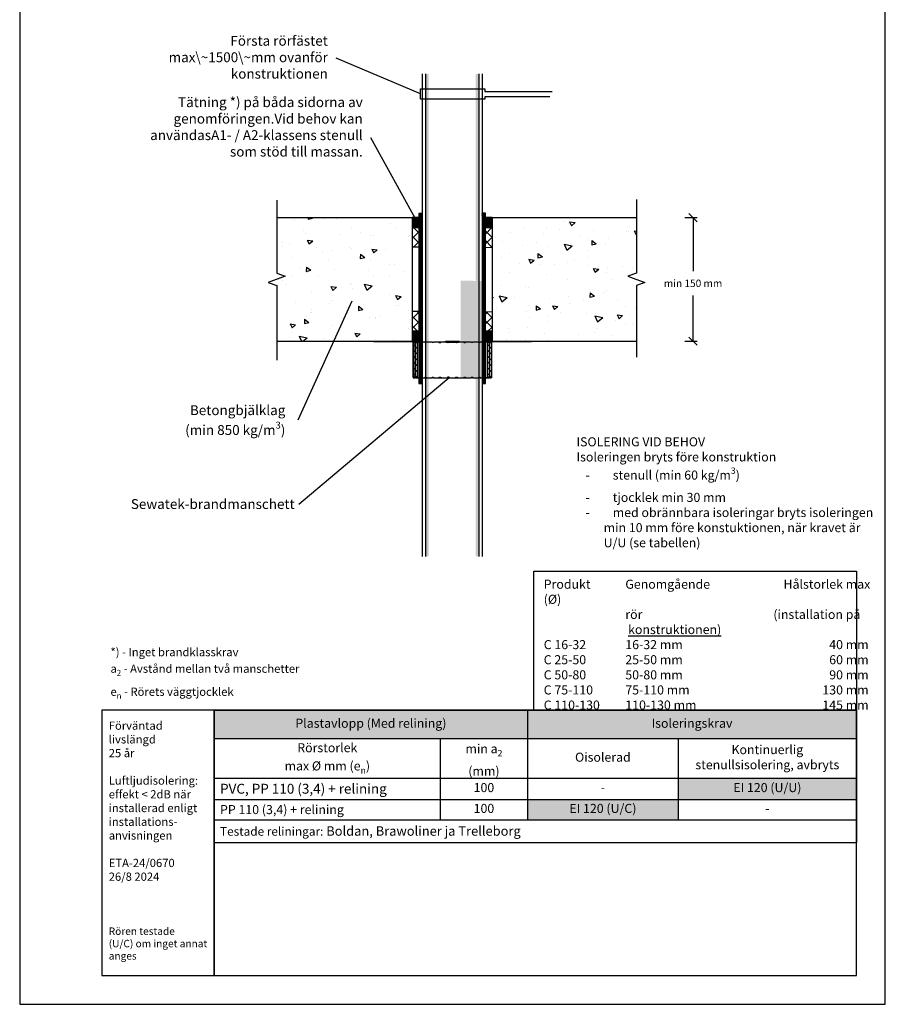
# Model space of a CAD drawing. Units: millimetres. Extents: x -8182 to 2731, y -12029 to -5711.
# Drawn here: x -3902 to -2852, y -9630 to -8434 of the extents above; entities that cross this region are included whole.
import ezdxf
from ezdxf import colors
from ezdxf.entities.mleader import LeaderData, LeaderLine
from ezdxf.math import Vec2, Vec3

# ---------------------------------------------------------------- set-up
doc = ezdxf.new("R2010")
doc.units = ezdxf.units.MM
doc.header["$LTSCALE"] = 5
doc.layers.get('Defpoints').update_dxf_attribs({"color": 253})
doc.layers.add('Sewatek', color=7, linetype='Continuous')
doc.styles.add('_Mittaviivat', font='verdana.ttf', dxfattribs={"height": 9})
doc.styles.add('_Taulukon data', font='verdana.ttf', dxfattribs={"height": 11})
doc.styles.add('_Taulukon header', font='verdana.ttf', dxfattribs={"height": 11})
doc.styles.add('_Taulukon title', font='verdana.ttf', dxfattribs={"height": 11})
doc.styles.add('_Teksti 10', font='verdana.ttf', dxfattribs={"height": 10})
doc.styles.add('_Teksti 14', font='verdana.ttf', dxfattribs={"height": 14})
doc.styles.add('_Teksti leaderit', font='verdana.ttf', dxfattribs={"height": 11})
doc.styles.add('Annotative', font='txt')
doc.styles.add('Teksti', font='simplex.shx', dxfattribs={"width": 0.8})
doc.dimstyles.new('Mitta 2', dxfattribs={"dimtxt": 10, "dimasz": 10, "dimexe": 5, "dimexo": 0, "dimgap": 4, "dimtad": 0, "dimtih": 1, "dimtoh": 1, "dimdec": 4, "dimzin": 0, "dimdsep": 46, "dimtxsty": 'Teksti', "dimblk": 'OBLIQUE', "dimcen": 0, "dimclrd": 256, "dimclre": 256, "dimclrt": 256, "dimadec": 0, "dimazin": 0, "dimtfac": 1, "dimtdec": 4, "dimtofl": 0, "dimtmove": 0, "dimatfit": 3, "dimldrblk": 'OBLIQUE', "dimfxl": 10, "dimfxlon": 1, "dimtolj": 1, "dimtzin": 0, "dimlwd": -1, "dimlwe": -1, "dimarcsym": 0})

# ---------------------------------------------------------------- blocks, each defined once
blk = doc.blocks.new('*T331')
at = {"layer": 'Sewatek', "color": 0, "lineweight": -2}
for p, q in [((0, 0), (779, 0)), ((0, 0), (0, -160.5)), ((380.1, 0), (380.1, -133)), ((779, 0), (779, -160.5)), ((0, -34.6), (779, -34.6)), ((274.2, -34.6), (274.2, -133)), ((562.8, -34.6), (562.8, -133)), ((0, -82.4), (779, -82.4)), ((0, -108.3), (779, -108.3)), ((0, -133), (779, -133)), ((0, -160.5), (779, -160.5))]:
    blk.add_line(p, q, dxfattribs=at)
at = {"layer": 'Sewatek', "color": 254, "true_color": 0xdddddd}
for points in [[(0, 0), (380.1, 0), (0, -34.6), (380.1, -34.6)], [(380.1, 0), (779, 0), (380.1, -34.6), (779, -34.6)]]:
    blk.add_solid(points, dxfattribs=at)
at = {"layer": 'Sewatek', "color": 254, "true_color": 0xddb3d4}
for points in [[(562.8, -82.4), (779, -82.4), (562.8, -108.3), (779, -108.3)], [(380.1, -108.3), (562.8, -108.3), (380.1, -133), (562.8, -133)]]:
    blk.add_solid(points, dxfattribs=at)
at = {"layer": 'Sewatek'}
for s, insert, char_height, width, attachment_point, style in [('Plastavlopp (Med relining)', (190, -17.3), 11, 366.081, 5, '_Taulukon title'), ('{\\H1.0909x;PVC, PP 110 (3,4) + relining}', (7, -95.4), 11, 260.181, 4, '_Taulukon data'), ('100', (327.1, -95.4), 11, 91.9, 5, '_Taulukon data'), ('-', (471.4, -95.4), 11, 168.732, 5, '_Taulukon data'), ('EI 120 (U/U)', (670.9, -95.4), 11, 202.171, 5, '_Taulukon data'), ('\\A1;PP 110 (3,4) + relining', (7, -120.7), 11, 260.181, 4, '_Taulukon data'), ('100', (327.1, -120.7), 11, 91.9, 5, '_Taulukon data'), ('EI 120 (U/C)', (471.4, -120.7), 11, 168.732, 5, '_Taulukon data'), ('-', (670.9, -120.7), 11, 202.171, 5, '_Taulukon data'), ('{\\fVerdana|b1|i1|c0|p34;Testade reliningar:\\fVerdana|b0|i1|c0|p34;\\H1.091x; Boldan, Brawoliner ja Trelleborg}', (7, -146.7), 10.5, 764.984, 4, '_Taulukon data')]:
    blk.add_mtext(s, dxfattribs=dict(at, insert=insert, char_height=char_height, width=width, attachment_point=attachment_point, style=style))
at = {"layer": 'Sewatek', "color": 0, "char_height": 11, "attachment_point": 5}
for s, insert, width, style in [('Isoleringskrav', (579.5, -17.3), 384.904, '_Taulukon title'), ('\\A1;Rörstorlek \\Pmax %%C mm (e{\\H0.7x;\\S^ n;})', (137.1, -58.5), 260.181, '_Taulukon header'), ('\\A1;min a{\\H0.7x;\\S^ 2;} \\P(mm)', (327.1, -58.5), 91.9, '_Taulukon header'), ('Kontinuerlig stenullsisolering, avbryts', (670.9, -58.5), 202.171, '_Taulukon header'), ('Oisolerad', (471.4, -58.5), 168.732, '_Taulukon header')]:
    blk.add_mtext(s, dxfattribs=dict(at, insert=insert, width=width, style=style))
blk = doc.blocks.new('_Oblique')
at = {"color": 0, "linetype": 'ByBlock', "lineweight": -2}
blk.add_line((-0.5, -0.5), (0.5, 0.5), dxfattribs=at)
blk = doc.blocks.new('*D334')
at = {"layer": 'Defpoints', "color": 0}
for p in [(-3153.6, -8674.8), (-3153.6, -8824.8), (-3085.3, -8824.8)]:
    blk.add_point(p, dxfattribs=at)
at = {"layer": 'Sewatek'}
for p, q in [((-3095.3, -8674.8), (-3080.3, -8674.8)), ((-3085.3, -8674.8), (-3085.3, -8739.8)), ((-3085.3, -8824.8), (-3085.3, -8769.2)), ((-3095.3, -8824.8), (-3080.3, -8824.8))]:
    blk.add_line(p, q, dxfattribs=at)
at = {"layer": 'Sewatek', "xscale": 10, "yscale": 10, "zscale": 10}
for p, rotation in [((-3085.3, -8674.8), 90), ((-3085.3, -8824.8), 270)]:
    blk.add_blockref('_Oblique', p, dxfattribs=dict(at, rotation=rotation))
at = {"layer": 'Sewatek', "insert": (-3085.3, -8754.5), "char_height": 9, "attachment_point": 5, "style": '_Mittaviivat'}
blk.add_mtext('\\A1;min 150 mm', dxfattribs=at)
blk = doc.blocks.new('_None')

msp = doc.modelspace()

# ---------------------------------------------------------------- hatches: boundary and pattern name
at = {"layer": 'Sewatek'}
h = msp.add_hatch(color=5, dxfattribs=at)
h.dxf.hatch_style = 1
h.paths.add_polyline_path([(-3409.92544, -9086.00863), (-3409.92544, -8500.39203), (-3405.92544, -8500.39203), (-3405.92544, -9086.00863)])
h = msp.add_hatch(color=5, dxfattribs=at)
h.dxf.hatch_style = 1
h.paths.add_polyline_path([(-3348.98277, -9086.0309), (-3348.98277, -8500.39203), (-3344.98277, -8500.39203), (-3344.98277, -9086.0309)])
at = {"layer": 'Sewatek', "ltscale": 10}
h = msp.add_hatch(dxfattribs=at)
h.set_pattern_fill('AR-CONC', color=256, scale=8.8, angle=302)
h.set_pattern_definition([(352, (9792.256, -7170.83), (28.76484, -56.45417), [6.6, -72.6]), (297, (9792.256, -7170.83), (49.6644, 45.43166), [5.28, -58.08]), (42.45144, (9794.653, -7175.536), (78.42923, -11.0225), [5.60914, -61.7005]), (348.1842, (9807.18, -7161.505), (37.41614, -87.36498), [9.9, -108.9]), (38.6356, (9810.3, -7168.785), (116.28274, -24.3262), [8.4137, -92.5508]), (293.1842, (9807.18, -7161.5), (116.28274, -24.3262), [7.92, -87.12]), (323, (9808.114, -7171.3), (-2.21123, -63.3214), [6.6, -72.6]), (268, (9808.114, -7171.3), (65.46316, 15.65765), [5.28, -58.08]), (13.45144, (9807.93, -7176.576), (63.25193, -47.66375), [5.60914, -61.7005]), (339.5, (9792.256, -7170.831), (25.41033, 14.616336), [0, -57.376, 0, -58.96, 0, -58.3]), (309.5, (9792.256, -7170.83), (41.70194, -1.239855), [0, -33.616, 0, -56.056, 0, -22.22]), (269.5, (9781.857, -7154.19), (23.210456, -40.890024), [0, -22, 0, -68.64, 0, -91.08]), (259.5, (9777.194, -7146.726), (34.66632, -38.85397), [0, -28.6, 0, -45.584, 0, -64.68])])
h.paths.add_polyline_path([(-3425.93942, -8824.80776), (-3425.93942, -8674.80776), (-3590.23335, -8674.80776), (-3590.23335, -8824.80776)])
at = {"layer": 'Sewatek', "true_color": 0xc7c8ca}
h = msp.add_hatch(color=9, dxfattribs=at)
h.dxf.hatch_style = 1
h.paths.add_polyline_path([(-3417.87752, -8674.80776), (-3425.93942, -8674.80776), (-3425.93942, -8686.80776), (-3417.87752, -8686.80776)])
at = {"layer": 'Sewatek', "true_color": 0x2776bb}
h = msp.add_hatch(dxfattribs=at)
h.set_pattern_fill('ANSI31', color=152)
h.set_pattern_definition([(45, (1408.57956, -50.86756), (-0.0883883476, 0.0883883476), [])])
h.paths.add_polyline_path([(-3413.934, -8669.67644), (-3417.87752, -8669.67644), (-3417.87752, -8876.31669), (-3417.57539, -8876.31669), (-3416.42311, -8876.31669), (-3413.93086, -8876.31669)])
h = msp.add_hatch(dxfattribs=at)
h.set_pattern_fill('ANSI31', color=152)
h.set_pattern_definition([(45, (1485.44213, -50.73727), (-0.0883883476, 0.0883883476), [])])
h.paths.add_polyline_path([(-3337.07143, -8669.54615), (-3341.01494, -8669.54615), (-3341.01494, -8876.18641), (-3340.71282, -8876.18641), (-3339.56053, -8876.18641), (-3337.06828, -8876.18641)])
at = {"layer": 'Sewatek', "true_color": 0xc7c8ca}
h = msp.add_hatch(color=9, dxfattribs=at)
h.dxf.hatch_style = 1
h.paths.add_polyline_path([(-3337.06712, -8674.80776), (-3337.06712, -8686.80776), (-3329.02466, -8686.80776), (-3329.02466, -8674.80776)])
at = {"layer": 'Sewatek', "ltscale": 10}
h = msp.add_hatch(dxfattribs=at)
h.set_pattern_fill('AR-CONC', color=256, scale=8.8, angle=302)
h.set_pattern_definition([(352, (10267.337, -7170.83), (28.76484, -56.45417), [6.6, -72.6]), (297, (10267.337, -7170.83), (49.6644, 45.43166), [5.28, -58.08]), (42.45144, (10269.734, -7175.536), (78.42923, -11.0225), [5.60914, -61.7005]), (348.1842, (10282.26, -7161.505), (37.41614, -87.36498), [9.9, -108.9]), (38.6356, (10285.38, -7168.785), (116.28274, -24.3262), [8.4137, -92.5508]), (293.1842, (10282.26, -7161.5), (116.28274, -24.3262), [7.92, -87.12]), (323, (10283.194, -7171.3), (-2.21123, -63.3214), [6.6, -72.6]), (268, (10283.194, -7171.3), (65.46316, 15.65765), [5.28, -58.08]), (13.45144, (10283.01, -7176.576), (63.25193, -47.66375), [5.60914, -61.7005]), (339.5, (10267.337, -7170.831), (25.41033, 14.616336), [0, -57.376, 0, -58.96, 0, -58.3]), (309.5, (10267.337, -7170.83), (41.70194, -1.239855), [0, -33.616, 0, -56.056, 0, -22.22]), (269.5, (10256.937, -7154.19), (23.210456, -40.890024), [0, -22, 0, -68.64, 0, -91.08]), (259.5, (10252.274, -7146.726), (34.66632, -38.85397), [0, -28.6, 0, -45.584, 0, -64.68])])
h.paths.add_polyline_path([(-3153.62179, -8824.83319), (-3153.62179, -8674.85862), (-3329.02466, -8674.82048), (-3329.02466, -8824.79504)])
h = msp.add_hatch(dxfattribs=at)
h.set_pattern_fill('ANSI37', color=256, scale=67, angle=270)
h.set_pattern_definition([(315, (-3377.013, -8686.861), (5.922, 5.922), []), (45, (-3377.013, -8686.861), (-5.922, 5.922), [])])
h.paths.add_polyline_path([(-3425.93941, -8710.50194), (-3425.93942, -8686.86129), (-3417.83438, -8686.8613), (-3417.92066, -8710.50194)])
h = msp.add_hatch(dxfattribs=at)
h.set_pattern_fill('ANSI37', color=256, scale=67, angle=270)
h.set_pattern_definition([(315, (-3341.098, -8686.861), (5.922, 5.922), []), (45, (-3341.098, -8686.861), (-5.922, 5.922), [])])
h.paths.add_polyline_path([(-3329.66775, -8710.50194), (-3329.66774, -8686.86129), (-3337.11026, -8686.8613), (-3337.02398, -8710.50194)])
at = {"layer": 'Sewatek', "true_color": 0xffffff}
h = msp.add_hatch(color=7, dxfattribs=at)
h.dxf.hatch_style = 1
h.paths.add_polyline_path([(-3341.0029, -8868.17446), (-3341.0029, -8751.53249), (-3367.0029, -8751.46311), (-3367.0029, -8868.89116)])
at = {"layer": 'Sewatek', "ltscale": 10}
h = msp.add_hatch(dxfattribs=at)
h.set_pattern_fill('ANSI37', color=256, scale=67, angle=270)
h.set_pattern_definition([(315, (-3377.013, -8736.808), (5.922, 5.922), []), (45, (-3377.013, -8736.808), (-5.922, 5.922), [])])
h.paths.add_polyline_path([(-3425.93941, -8789.16712), (-3425.93942, -8812.80776), (-3417.83438, -8812.80775), (-3417.92066, -8789.16711)])
h = msp.add_hatch(dxfattribs=at)
h.set_pattern_fill('ANSI37', color=256, scale=67, angle=270)
h.set_pattern_definition([(315, (-3341.098, -8736.808), (5.922, 5.922), []), (45, (-3341.098, -8736.808), (-5.922, 5.922), [])])
h.paths.add_polyline_path([(-3329.02467, -8789.16712), (-3329.02466, -8812.80776), (-3337.11026, -8812.80775), (-3337.02398, -8789.16711)])
at = {"layer": 'Sewatek', "true_color": 0xc7c8ca}
h = msp.add_hatch(color=9, dxfattribs=at)
h.dxf.hatch_style = 1
h.paths.add_polyline_path([(-3417.87752, -8812.80776), (-3425.93942, -8812.80776), (-3425.93942, -8824.80776), (-3417.87752, -8824.80776)])
h = msp.add_hatch(color=9, dxfattribs=at)
h.dxf.hatch_style = 1
h.paths.add_polyline_path([(-3337.06712, -8812.80776), (-3337.06712, -8824.80776), (-3329.02466, -8824.80776), (-3329.02466, -8812.80776)])
at = {"layer": 'Sewatek'}
h = msp.add_hatch(dxfattribs=at)
h.set_pattern_fill('ANSI31', color=256, scale=40, angle=270)
h.set_pattern_definition([(315, (-3419.7764, -8826.508), (3.53553, 3.53553), [])])
h.paths.add_polyline_path([(-3419.77637, -8868.50776), (-3419.77637, -8826.51954), (-3422.23146, -8826.51954), (-3422.23146, -8868.50776)])
h.paths.add_polyline_path([(-3422.23146, -8826.50776), (-3422.23146, -8868.50776), (-3424.68655, -8868.50776), (-3424.68655, -8826.50776)])
h = msp.add_hatch(dxfattribs=at)
h.set_pattern_fill('ANSI31', color=256, scale=40, angle=270)
h.set_pattern_definition([(315, (-3329.6845, -8826.508), (3.53553, 3.53553), [])])
h.paths.add_polyline_path([(-3329.6845, -8868.50776), (-3329.6845, -8826.51954), (-3332.13959, -8826.51954), (-3332.13959, -8868.50776)])
h.paths.add_polyline_path([(-3332.13959, -8868.50776), (-3332.13959, -8826.51954), (-3332.1845, -8826.51954), (-3334.59468, -8826.50776), (-3334.59468, -8868.50776)])

# ---------------------------------------------------------------- linework, layer by layer
for p, q in [((-3425.93942, -8674.80776, -0.00619), (-3425.93942, -8824.80776, -0.00619)), ((-3329.02466, -8674.80776, 5.80219), (-3329.02466, -8824.80776, 5.80219)), ((-3417.87752, -8710.74772, 4.80839), (-3425.93942, -8710.74772, 3.80839)), ((-3337.07088, -8710.85387, 11.11368), (-3329.66774, -8710.74772, 3.80839)), ((-3417.87752, -8788.92133, 4.80839), (-3425.93942, -8788.92133, 3.81458)), ((-3337.06969, -8788.98798, 11.11368), (-3329.02466, -8788.92133, 5.80219)), ((-3472.91445, -8824.80776, 6.30529), (-3472.91296, -8824.80776, 6.30529)), ((-3472.91445, -8824.80776, 6.30529), (-3472.91445, -8825.50776, 6.30529)), ((-3472.91296, -8825.50776, 6.30529), (-3472.91445, -8825.50776, 6.30529)), ((-3472.91296, -8824.80776, 6.30529), (-3445.91296, -8824.80776, 6.30529)), ((-3472.91296, -8825.50776, 6.30529), (-3472.91296, -8824.80776, 6.30529)), ((-3445.91296, -8825.50776, 6.30529), (-3472.91296, -8825.50776, 6.30529)), ((-3445.91296, -8824.80776, 6.30529), (-3425.484, -8824.80776, 6.30529)), ((-3445.91296, -8825.50776, 6.30529), (-3445.91296, -8824.80776, 6.30529)), ((-3425.484, -8825.50776, 6.30529), (-3445.91296, -8825.50776, 6.30529)), ((-3425.484, -8825.50776, 6.30529), (-3425.484, -8824.80776, 6.30529)), ((-3424.48406, -8826.50776, 6.30529), (-3424.68655, -8826.50776, 6.30529)), ((-3424.6845, -8826.50776, 6.30529), (-3424.6845, -8869.20776, 6.30529)), ((-3424.48406, -8826.50776, 6.30529), (-3424.48402, -8826.50776, 6.30529)), ((-3424.48402, -8826.50776, 6.30529), (-3424.45091, -8826.50776, 6.30529)), ((-3424.24028, -8826.50776, 6.30529), (-3424.45091, -8826.50776, 6.30529)), ((-3424.24028, -8826.50776, 6.30529), (-3424.24028, -8825.80776, 6.30529)), ((-3422.22941, -8825.80776, 6.30529), (-3424.24028, -8825.80776, 6.30529)), ((-3422.22941, -8825.80776, 6.30529), (-3421.51984, -8825.80776, 6.30529)), ((-3422.22941, -8826.50776, 6.30529), (-3422.22941, -8825.80776, 6.30529)), ((-3421.51984, -8826.50776, 6.30529), (-3422.22941, -8826.50776, 6.30529)), ((-3421.51984, -8826.50776, 6.30529), (-3421.51984, -8825.80776, 6.30529)), ((-3417.57539, -8825.80776, 6.30529), (-3421.51984, -8825.80776, 6.30529)), ((-3417.57539, -8825.80776, 6.30529), (-3416.42311, -8825.80776, 6.30529)), ((-3417.57539, -8826.50776, 6.30529), (-3417.57539, -8825.80776, 6.30529)), ((-3416.42311, -8826.50776, 6.30529), (-3417.57539, -8826.50776, 6.30529)), ((-3416.42311, -8826.50776, 6.30529), (-3416.42311, -8825.80776, 6.30529)), ((-3410.69666, -8825.80776, 6.30529), (-3416.42311, -8825.80776, 6.30529)), ((-3410.69666, -8825.80776, 6.30529), (-3409.14594, -8825.80776, 6.30529)), ((-3410.69666, -8826.50776, 6.30529), (-3410.69666, -8825.80776, 6.30529)), ((-3409.14594, -8826.50776, 6.30529), (-3410.69666, -8826.50776, 6.30529)), ((-3409.14594, -8826.50776, 6.30529), (-3409.14594, -8825.80776, 6.30529)), ((-3401.85755, -8825.80776, 6.30529), (-3409.14594, -8825.80776, 6.30529)), ((-3401.85755, -8825.80776, 6.30529), (-3399.968, -8825.80776, 6.30529)), ((-3401.85755, -8826.50776, 6.30529), (-3401.85755, -8825.80776, 6.30529)), ((-3399.968, -8826.50776, 6.30529), (-3401.85755, -8826.50776, 6.30529)), ((-3399.968, -8826.50776, 6.30529), (-3399.968, -8825.80776, 6.30529)), ((-3384.77641, -8825.80776, 6.30529), (-3399.968, -8825.80776, 6.30529)), ((-3393.52713, -8826.50776, 6.30529), (-3393.52713, -8825.80776, 6.30529)), ((-3391.37072, -8825.80776, 6.30529), (-3393.52713, -8825.80776, 6.30529)), ((-3393.52713, -8826.50776, 6.30529), (-3391.37072, -8826.50776, 6.30529)), ((-3391.37072, -8826.50776, 6.30529), (-3391.37072, -8825.80776, 6.30529)), ((-3385.69998, -8824.80776, 6.30529), (-3385.69762, -8824.80776, 6.30529)), ((-3385.69998, -8825.50776, 6.30529), (-3385.69998, -8824.80776, 6.30529)), ((-3385.69762, -8825.50776, 6.30529), (-3385.69998, -8825.50776, 6.30529)), ((-3385.69762, -8824.80776, 6.30529), (-3385.68258, -8824.80776, 6.30529)), ((-3385.69762, -8825.50776, 6.30529), (-3385.69762, -8824.80776, 6.30529)), ((-3385.68258, -8825.50776, 6.30529), (-3385.69762, -8825.50776, 6.30529)), ((-3385.68258, -8824.80776, 6.30529), (-3385.68022, -8824.80776, 6.30529)), ((-3385.68258, -8825.50776, 6.30529), (-3385.68258, -8824.80776, 6.30529)), ((-3385.68022, -8825.50776, 6.30529), (-3385.68258, -8825.50776, 6.30529)), ((-3385.68022, -8824.80776, 6.30529), (-3368.68022, -8824.80776, 6.30529)), ((-3385.68022, -8824.80776, 6.30529), (-3385.68022, -8825.50776, 6.30529)), ((-3368.68022, -8825.50776, 6.30529), (-3385.68022, -8825.50776, 6.30529)), ((-3384.77641, -8825.80776, 6.30529), (-3383.95991, -8825.80776, 6.30529)), ((-3384.77641, -8826.50776, 6.30529), (-3384.77641, -8825.80776, 6.30529)), ((-3382.68445, -8826.50776, 6.30529), (-3384.77641, -8826.50776, 6.30529)), ((-3383.95991, -8826.50776, 6.30529), (-3383.95991, -8825.80776, 6.30529)), ((-3382.68445, -8826.50776, 6.30529), (-3382.28018, -8826.50776, 6.30529)), ((-3372.08882, -8826.50776, 6.30529), (-3382.28018, -8826.50776, 6.30529)), ((-3382.27952, -8825.86354, 6.30529), (-3382.28016, -8825.86354, 6.30529)), ((-3372.0888, -8825.86354, 6.30529), (-3372.08933, -8825.86354, 6.30529)), ((-3372.08882, -8826.50776, 6.30529), (-3371.68445, -8826.50776, 6.30529)), ((-3369.60379, -8826.50776, 6.30529), (-3371.68445, -8826.50776, 6.30529)), ((-3370.42029, -8826.50776, 6.30529), (-3370.42029, -8825.80776, 6.30529)), ((-3370.42029, -8825.80776, 6.30529), (-3369.60379, -8825.80776, 6.30529)), ((-3354.40101, -8825.80776, 6.30529), (-3369.60379, -8825.80776, 6.30529)), ((-3369.60379, -8826.50776, 6.30529), (-3369.60379, -8825.80776, 6.30529)), ((-3368.68022, -8825.50776, 6.30529), (-3368.68022, -8824.80776, 6.30529)), ((-3361.38473, -8825.80776, 6.30529), (-3363.54115, -8825.80776, 6.30529)), ((-3363.54115, -8826.50776, 6.30529), (-3363.54115, -8825.80776, 6.30529)), ((-3363.54115, -8826.50776, 6.30529), (-3361.38473, -8826.50776, 6.30529)), ((-3361.38473, -8826.50776, 6.30529), (-3361.38473, -8825.80776, 6.30529)), ((-3354.40101, -8826.50776, 6.30529), (-3354.40101, -8825.80776, 6.30529)), ((-3354.40101, -8825.80776, 6.30529), (-3352.51145, -8825.80776, 6.30529)), ((-3352.51145, -8826.50776, 6.30529), (-3354.40101, -8826.50776, 6.30529)), ((-3352.51145, -8826.50776, 6.30529), (-3352.51145, -8825.80776, 6.30529)), ((-3345.22306, -8825.80776, 6.30529), (-3352.51145, -8825.80776, 6.30529)), ((-3345.22306, -8825.80776, 6.30529), (-3343.67235, -8825.80776, 6.30529)), ((-3345.22306, -8826.50776, 6.30529), (-3345.22306, -8825.80776, 6.30529)), ((-3343.67235, -8826.50776, 6.30529), (-3345.22306, -8826.50776, 6.30529)), ((-3343.67235, -8826.50776, 6.30529), (-3343.67235, -8825.80776, 6.30529)), ((-3337.9459, -8825.80776, 6.30529), (-3343.67235, -8825.80776, 6.30529)), ((-3337.9459, -8825.80776, 6.30529), (-3336.79361, -8825.80776, 6.30529)), ((-3337.9459, -8826.50776, 6.30529), (-3337.9459, -8825.80776, 6.30529)), ((-3336.79361, -8826.50776, 6.30529), (-3337.9459, -8826.50776, 6.30529)), ((-3336.79361, -8826.50776, 6.30529), (-3336.79361, -8825.80776, 6.30529)), ((-3332.84916, -8825.80776, 6.30529), (-3336.79361, -8825.80776, 6.30529)), ((-3332.84916, -8826.50776, 6.30529), (-3332.84916, -8825.80776, 6.30529)), ((-3332.84916, -8825.80776, 6.30529), (-3332.13959, -8825.80776, 6.30529)), ((-3332.13959, -8826.50776, 6.30529), (-3332.84916, -8826.50776, 6.30529)), ((-3332.13959, -8826.50776, 6.30529), (-3332.13959, -8825.80776, 6.30529)), ((-3330.1274, -8825.80776, 6.30529), (-3332.13959, -8825.80776, 6.30529)), ((-3330.1274, -8826.50776, 6.30529), (-3330.1274, -8825.80776, 6.30529)), ((-3329.91713, -8826.50776, 6.30529), (-3330.1274, -8826.50776, 6.30529)), ((-3329.88402, -8826.50776, 6.30529), (-3329.91713, -8826.50776, 6.30529)), ((-3329.6845, -8826.50776, 6.30529), (-3329.88402, -8826.50776, 6.30529)), ((-3329.6845, -8826.50776, 6.30529), (-3329.6845, -8869.20776, 6.30529)), ((-3328.885, -8824.80776, 6.30529), (-3328.884, -8824.80776, 6.30529)), ((-3328.884, -8824.80776, 6.30529), (-3328.884, -8825.50776, 6.30529)), ((-3328.884, -8824.80776, 6.30529), (-3308.45456, -8824.80776, 6.30529)), ((-3308.45456, -8825.50776, 6.30529), (-3328.884, -8825.50776, 6.30529)), ((-3308.45456, -8824.80776, 6.30529), (-3281.45456, -8824.80776, 6.30529)), ((-3308.45456, -8825.50776, 6.30529), (-3308.45456, -8824.80776, 6.30529)), ((-3281.45456, -8825.50776, 6.30529), (-3308.45456, -8825.50776, 6.30529)), ((-3281.45456, -8824.80776, 6.30529), (-3281.45456, -8825.50776, 6.30529)), ((-3424.6845, -8869.20776, 6.30529), (-3424.47993, -8869.20776, 6.30529)), ((-3424.47993, -8868.50776, 6.30529), (-3424.47993, -8869.20776, 6.30529)), ((-3424.47993, -8868.50776, 6.30529), (-3424.24028, -8868.50776, 6.30529)), ((-3424.24028, -8869.20776, 6.30529), (-3424.47993, -8869.20776, 6.30529)), ((-3424.24028, -8868.50776, 6.30529), (-3424.24028, -8869.20776, 6.30529)), ((-3424.24028, -8869.20776, 6.30529), (-3422.22961, -8869.20776, 6.30529)), ((-3422.22961, -8868.50776, 6.30529), (-3422.22961, -8869.20776, 6.30529)), ((-3422.22961, -8868.50776, 6.30529), (-3421.51984, -8868.50776, 6.30529)), ((-3421.51984, -8869.20776, 6.30529), (-3422.22961, -8869.20776, 6.30529)), ((-3421.51984, -8868.50776, 6.30529), (-3421.51984, -8869.20776, 6.30529)), ((-3421.51984, -8869.20776, 6.30529), (-3417.57572, -8869.20776, 6.30529)), ((-3417.57572, -8868.50776, 6.30529), (-3417.57572, -8869.20776, 6.30529)), ((-3417.57572, -8868.50776, 6.30529), (-3416.42311, -8868.50776, 6.30529)), ((-3416.42311, -8869.20776, 6.30529), (-3417.57572, -8869.20776, 6.30529)), ((-3416.42311, -8868.50776, 6.30529), (-3416.42311, -8869.20776, 6.30529)), ((-3416.42311, -8869.20776, 6.30529), (-3410.6971, -8869.20776, 6.30529)), ((-3410.6971, -8868.50776, 6.30529), (-3410.6971, -8869.20776, 6.30529)), ((-3410.6971, -8868.50776, 6.30529), (-3409.14594, -8868.50776, 6.30529)), ((-3409.14594, -8869.20776, 6.30529), (-3410.6971, -8869.20776, 6.30529)), ((-3409.14594, -8868.50776, 6.30529), (-3409.14594, -8869.20776, 6.30529)), ((-3409.14594, -8869.20776, 6.30529), (-3401.8581, -8869.20776, 6.30529)), ((-3401.8581, -8868.50776, 6.30529), (-3401.8581, -8869.20776, 6.30529)), ((-3401.8581, -8868.50776, 6.30529), (-3399.968, -8868.50776, 6.30529)), ((-3399.968, -8869.20776, 6.30529), (-3401.8581, -8869.20776, 6.30529)), ((-3399.968, -8868.50776, 6.30529), (-3399.968, -8869.20776, 6.30529)), ((-3399.968, -8869.20776, 6.30529), (-3377.1845, -8869.20776, 6.30529)), ((-3393.52713, -8868.50776, 6.30529), (-3393.52713, -8869.20776, 6.30529)), ((-3393.52713, -8868.50776, 6.30529), (-3391.37072, -8868.50776, 6.30529)), ((-3391.37072, -8869.20776, 6.30529), (-3393.52713, -8869.20776, 6.30529)), ((-3391.37072, -8868.50776, 6.30529), (-3391.37072, -8869.20776, 6.30529)), ((-3383.19658, -8868.50776, 6.30529), (-3383.19658, -8869.20776, 6.30529)), ((-3381.04016, -8868.50776, 6.30529), (-3383.19658, -8868.50776, 6.30529)), ((-3383.19658, -8869.20776, 6.30529), (-3381.04016, -8869.20776, 6.30529)), ((-3381.04016, -8868.50776, 6.30529), (-3381.04016, -8869.20776, 6.30529)), ((-3377.1845, -8869.20776, 6.30529), (-3363.54115, -8869.20776, 6.30529)), ((-3373.32884, -8868.50776, 6.30529), (-3373.32884, -8869.20776, 6.30529)), ((-3373.32884, -8868.50776, 6.30529), (-3371.17242, -8868.50776, 6.30529)), ((-3371.17242, -8869.20776, 6.30529), (-3373.32884, -8869.20776, 6.30529)), ((-3371.17242, -8868.50776, 6.30529), (-3371.17242, -8869.20776, 6.30529)), ((-3363.54115, -8868.50776, 6.30529), (-3363.54115, -8869.20776, 6.30529)), ((-3363.54115, -8868.50776, 6.30529), (-3361.38473, -8868.50776, 6.30529)), ((-3361.38473, -8869.20776, 6.30529), (-3363.54115, -8869.20776, 6.30529)), ((-3362.97124, -8869.20776, 6.30529), (-3354.40157, -8869.20776, 6.30529)), ((-3361.38473, -8868.50776, 6.30529), (-3361.38473, -8869.20776, 6.30529)), ((-3354.40157, -8868.50776, 6.30529), (-3354.40157, -8869.20776, 6.30529)), ((-3354.40157, -8868.50776, 6.30529), (-3352.51145, -8868.50776, 6.30529)), ((-3352.51145, -8869.20776, 6.30529), (-3354.40157, -8869.20776, 6.30529)), ((-3352.51145, -8868.50776, 6.30529), (-3352.51145, -8869.20776, 6.30529)), ((-3352.51145, -8869.20776, 6.30529), (-3345.22353, -8869.20776, 6.30529)), ((-3345.22353, -8868.50776, 6.30529), (-3345.22353, -8869.20776, 6.30529)), ((-3345.22353, -8868.50776, 6.30529), (-3343.67235, -8868.50776, 6.30529)), ((-3343.67235, -8869.20776, 6.30529), (-3345.22353, -8869.20776, 6.30529)), ((-3343.67235, -8868.50776, 6.30529), (-3343.67235, -8869.20776, 6.30529)), ((-3343.67235, -8869.20776, 6.30529), (-3337.94625, -8869.20776, 6.30529)), ((-3337.94625, -8868.50776, 6.30529), (-3337.94625, -8869.20776, 6.30529)), ((-3337.94625, -8868.50776, 6.30529), (-3336.79361, -8868.50776, 6.30529)), ((-3336.79361, -8869.20776, 6.30529), (-3337.94625, -8869.20776, 6.30529)), ((-3336.79361, -8868.50776, 6.30529), (-3336.79361, -8869.20776, 6.30529)), ((-3336.79361, -8869.20776, 6.30529), (-3332.84939, -8869.20776, 6.30529)), ((-3332.84939, -8868.50776, 6.30529), (-3332.84939, -8869.20776, 6.30529)), ((-3332.84939, -8868.50776, 6.30529), (-3332.13959, -8868.50776, 6.30529)), ((-3332.13959, -8869.20776, 6.30529), (-3332.84939, -8869.20776, 6.30529)), ((-3332.13959, -8868.50776, 6.30529), (-3332.13959, -8869.20776, 6.30529)), ((-3332.13959, -8869.20776, 6.30529), (-3330.12881, -8869.20776, 6.30529)), ((-3330.12881, -8868.50776, 6.30529), (-3330.12881, -8869.20776, 6.30529)), ((-3330.12881, -8868.50776, 6.30529), (-3329.88913, -8868.50776, 6.30529)), ((-3329.88913, -8869.20776, 6.30529), (-3330.12881, -8869.20776, 6.30529)), ((-3329.88913, -8868.50776, 6.30529), (-3329.88913, -8869.20776, 6.30529)), ((-3329.88913, -8869.20776, 6.30529), (-3329.6845, -8869.20776, 6.30529))]:
    msp.add_line(p, q, dxfattribs=at)
for points in [[(-3902.10211, -9629.79964), (-2852.10211, -9629.79964), (-2852.10211, -8144.79964), (-3902.10211, -8144.79964)], [(-2887.0887, -9272.71086), (-3278.30459, -9272.71086), (-3278.30459, -9103.96938), (-2887.0887, -9103.96938)]]:
    msp.add_lwpolyline(points, close=True, dxfattribs=at)
for points in [[(-3413.93763, -8500.39203), (-3413.92544, -9086.0309)], [(-3409.93763, -8500.39203), (-3409.92544, -9086.0309)], [(-3345.02283, -8500.39203), (-3345.0107, -9086.05317)], [(-3341.02284, -8500.39203), (-3341.0107, -9086.05317)]]:
    msp.add_lwpolyline(points, dxfattribs=at)
at = {"layer": 'Sewatek', "elevation": 5.80839}
msp.add_lwpolyline([(-3258.89978, -8528.22364), (-3337.84528, -8528.22364), (-3337.84528, -8531.00229), (-3415.73526, -8531.00229), (-3415.73526, -8518.3368), (-3337.94105, -8518.3368), (-3337.94105, -8521.66857), (-3256.29484, -8521.66857)], dxfattribs=at)
at = {"layer": 'Sewatek', "linetype": 'Continuous'}
for points, elevation in [([(-3590.23335, -8653.42677), (-3590.23335, -8742.24482), (-3579.93031, -8745.99482), (-3600.53639, -8753.49482), (-3590.23335, -8757.24482), (-3590.23335, -8847.90449)], 5.80219), ([(-3153.97168, -8652.90876), (-3153.97168, -8742.24482), (-3164.27472, -8745.99482), (-3143.66864, -8753.49482), (-3153.97168, -8757.24482), (-3153.97168, -8844.28312)], 11.61058)]:
    msp.add_lwpolyline(points, dxfattribs=dict(at, elevation=elevation))
at = {"layer": 'Sewatek', "linetype": 'ByBlock', "ltscale": 20}
for points, elevation in [([(-3590.23335, -8674.80776), (-3425.93942, -8674.80776)], -0.00619), ([(-3329.02466, -8674.80776), (-3153.62179, -8674.80776)], 5.80219), ([(-3590.23335, -8824.80776), (-3425.93942, -8824.80776)], -0.00619), ([(-3329.02466, -8824.80776), (-3153.62179, -8824.80776)], 5.80219)]:
    msp.add_lwpolyline(points, dxfattribs=dict(at, elevation=elevation))
at = {"layer": 'Sewatek'}
for points, elevation in [([(-3425.93942, -8686.80776), (-3417.87752, -8686.80776), (-3417.87752, -8674.80776), (-3425.93942, -8674.80776)], 4.80839), ([(-3413.9297, -8669.67641), (-3417.87752, -8669.67641), (-3417.87752, -8876.31669), (-3413.9297, -8876.31669)], 4.80839), ([(-3337.06712, -8669.54612), (-3341.01494, -8669.54612), (-3341.01494, -8876.18641), (-3337.06712, -8876.18641)], 4.80839), ([(-3337.06712, -8686.80776), (-3329.02466, -8686.80776), (-3329.02466, -8674.80776), (-3337.06712, -8674.80776)], 5.80219), ([(-3425.93942, -8824.80776), (-3417.87752, -8824.80776), (-3417.87752, -8812.80776), (-3425.93942, -8812.80776)], 4.80839), ([(-3337.06712, -8824.80776), (-3329.02466, -8824.80776), (-3329.02466, -8812.80776), (-3337.06712, -8812.80776)], 5.80219), ([(-3422.23146, -8826.50776), (-3422.23146, -8868.50776), (-3424.68655, -8868.50776), (-3424.68655, -8826.50776)], 6.30529), ([(-3419.77637, -8826.50776), (-3419.77637, -8868.50776), (-3422.23146, -8868.50776), (-3422.23146, -8826.50776)], 6.30529), ([(-3332.13959, -8826.50776), (-3332.13959, -8868.50776), (-3334.59468, -8868.50776), (-3334.59468, -8826.50776)], 6.30529), ([(-3329.6845, -8826.50776), (-3329.6845, -8868.50776), (-3332.13959, -8868.50776), (-3332.13959, -8826.50776)], 6.30529)]:
    msp.add_lwpolyline(points, close=True, dxfattribs=dict(at, elevation=elevation))
at = {"layer": 'Sewatek', "ltscale": 10}
for points in [[(-3666.07314, -9272.7103), (-3802.45527, -9272.7103), (-3802.45527, -9594.79964), (-3666.07314, -9594.79964)], [(-2887.08869, -9272.71085), (-3666.07314, -9272.71058), (-3666.07314, -9594.79936), (-2887.08869, -9594.79964)]]:
    msp.add_lwpolyline(points, close=True, dxfattribs=at)
at = {"layer": 'Sewatek'}
for centre, start, end in [((-3425.48495, -8826.50776, 6.30529), 40.07424836, 40.10704598), ((-3425.48406, -8826.50776, 6.30529), 0, 40.10704577)]:
    msp.add_arc(centre, 1, start, end, dxfattribs=at)
for centre, major_axis, ratio, start_param, end_param in [((-3375.64997, -8784.53271, 6.30529), (-49.22423, -41.46099), 0.0000562186, 6.2039928278, 6.3625113177), ((-3375.15789, -8784.11824, 6.30529), (-49.71474, -41.87415), 0.0000562186, 6.2047854372, 6.3617186021), ((-3382.28009, -8826.50776, 6.30529), (0, -1), 0.0000872665, 4.0123777342, 4.7123833573), ((-3377.18876, -8784.53271, 6.30529), (64.35867, -0.00473), 0.6442176848, 4.6332438328, 4.7917623227), ((-3377.18875, -8784.11824, 6.30529), (-65, 0.00478), 0.6442176848, 1.4924438417, 1.6493770066), ((-3372.08873, -8826.50776, 6.30529), (0, 1), 0.0000872665, 0.8708123321, 1.5707963268)]:
    msp.add_ellipse(centre, major_axis=major_axis, ratio=ratio, start_param=start_param, end_param=end_param, dxfattribs=at)
for points in [[(-3425.485, -8825.50776, 6.30529), (-3425.19472, -8825.50776, 6.30529), (-3424.91396, -8825.65004, 6.30529), (-3424.72475, -8825.86889, 6.30529)], [(-3425.484, -8824.80776, 6.30529), (-3424.83438, -8824.80776, 6.30529), (-3424.20397, -8825.21772, 6.30529), (-3423.9349, -8825.80785, 6.30529)], [(-3382.7116, -8826.30994, 6.30529), (-3382.7063, -8826.37558, 6.30529), (-3382.701, -8826.44166, 6.30529), (-3382.69569, -8826.50776, 6.30529)], [(-3328.885, -8824.80776, 6.30529), (-3329.53463, -8824.80776, 6.30529), (-3330.16504, -8825.21772, 6.30529), (-3330.4341, -8825.80785, 6.30529)]]:
    msp.add_open_spline(points, degree=3, dxfattribs=at)
for points, knots in [([(-3424.48402, -8826.50776, 6.30529), (-3424.48402, -8826.05752, 6.30529), (-3424.82632, -8825.63017, 6.30529), (-3425.2657, -8825.53188, 6.30529), (-3425.33729, -8825.51586, 6.30529), (-3425.41064, -8825.50776, 6.30529), (-3425.484, -8825.50776, 6.30529)], [0, 0, 0, 0, 1.3507155497, 1.3507155497, 1.3507155497, 1.5707963268, 1.5707963268, 1.5707963268, 1.5707963268]), ([(-3424.68655, -8826.50776, 6.30529), (-3424.68655, -8826.47052, 6.30529), (-3424.68916, -8826.43328, 6.30529), (-3424.69955, -8826.35954, 6.30529), (-3424.70733, -8826.32303, 6.30529), (-3424.72791, -8826.25145, 6.30529), (-3424.74071, -8826.21639, 6.30529), (-3424.77108, -8826.14838, 6.30529), (-3424.78865, -8826.11545, 6.30529), (-3424.82821, -8826.05235, 6.30529), (-3424.8502, -8826.02218, 6.30529), (-3424.87419, -8825.9937, 6.30529)], [4.71238898038, 4.71238898038, 4.71238898038, 4.71238898038, 4.85238898038, 4.85238898038, 4.99238898038, 4.99238898038, 5.13238898038, 5.13238898038, 5.27238898038, 5.27238898038, 5.41238898038, 5.41238898038, 5.41238898038, 5.41238898038]), ([(-3382.69575, -8826.50776, 6.30529), (-3382.75715, -8826.05752, 6.30529), (-3382.81858, -8825.63017, 6.30529), (-3382.88001, -8825.53188, 6.30529), (-3382.89002, -8825.51586, 6.30529), (-3382.90003, -8825.50776, 6.30529), (-3382.91004, -8825.50776, 6.30529)], [0, 0, 0, 0, 1.3507155497, 1.3507155497, 1.3507155497, 1.5707963268, 1.5707963268, 1.5707963268, 1.5707963268]), ([(-3382.89856, -8825.50776, 6.30529), (-3382.8372, -8825.50776, 6.30529), (-3382.77584, -8825.85007, 6.30529), (-3382.71445, -8826.28945, 6.30529), (-3382.70445, -8826.36104, 6.30529), (-3382.69445, -8826.4344, 6.30529), (-3382.68445, -8826.50776, 6.30529)], [0, 0, 0, 0, 1.3507155497, 1.3507155497, 1.3507155497, 1.5707963268, 1.5707963268, 1.5707963268, 1.5707963268]), ([(-3371.68445, -8826.50776, 6.30529), (-3371.62305, -8826.05752, 6.30529), (-3371.56162, -8825.63017, 6.30529), (-3371.50019, -8825.53188, 6.30529), (-3371.49018, -8825.51586, 6.30529), (-3371.48017, -8825.50776, 6.30529), (-3371.47016, -8825.50776, 6.30529)], [0, 0, 0, 0, 1.3507155497, 1.3507155497, 1.3507155497, 1.5707963268, 1.5707963268, 1.5707963268, 1.5707963268]), ([(-3330.42713, -8825.81155, 6.30529), (-3330.24713, -8825.42216, 6.30529), (-3329.9249, -8825.09663, 6.30529), (-3329.527, -8824.93405, 6.30529), (-3329.32353, -8824.85091, 6.30529), (-3329.10381, -8824.80776, 6.30529), (-3328.884, -8824.80776, 6.30529)], [0.4243897086, 0.4243897086, 0.4243897086, 0.4243897086, 1.1829099074, 1.1829099074, 1.1829099074, 1.5707963268, 1.5707963268, 1.5707963268, 1.5707963268]), ([(-3328.884, -8825.50776, 6.30529), (-3329.33425, -8825.50776, 6.30529), (-3329.7616, -8825.85007, 6.30529), (-3329.8599, -8826.28945, 6.30529), (-3329.87591, -8826.36104, 6.30529), (-3329.88402, -8826.4344, 6.30529), (-3329.88402, -8826.50776, 6.30529)], [0, 0, 0, 0, 1.3507155497, 1.3507155497, 1.3507155497, 1.5707963268, 1.5707963268, 1.5707963268, 1.5707963268])]:
    msp.add_open_spline(points, degree=3, knots=knots, dxfattribs=at)

# ---------------------------------------------------------------- block references
msp.add_blockref('*T331', (-3666.07314, -9272.7103))

# ---------------------------------------------------------------- texts
for s, insert, char_height, width, attachment_point, style in [('\\A1;{\\fVerdana|b0|i0|c0|p0;ISOLERING VID BEHOV\\P\\fVerdana|b1|i0|c0|p0;Isoleringen bryts före konstruktion\\P\\pxi-2,l3,t4;\\fVerdana|b0|i0|c0|p0;-^Istenull (min 60 kg/m{\\H0.7x;\\S3^ ;})\\P-^Itjocklek min 30 mm\\P-^Imed obrännbara isoleringar bryts isoleringen min 10 mm före konstuktionen, när kravet är U/U (se tabellen)\\P\\pxi-3,l5,t5;}', (-3226.73209, -8941.4374), 11, 361.6811189, 1, 'Annotative'), ('\\A1;\\pxsm1,,t9,r33;Produkt^IGenomgående ^IHålstorlek max (%%C)\\P\\pxr1.255,t9,r33;^Irör^I(installation på\\P{\\L^I^Ikonstruktionen)\\P\\pxr0,t9,r33;}C 16-32^I16-32 mm^I40 mm\\PC 25-50^I25-50 mm^I60 mm\\PC 50-80^I50-80 mm^I90 mm\\PC 75-110^I75-110 mm^I130 mm\\PC 110-130^I110-130 mm^I145 mm', (-3266.44777, -9114.30025), 11, 409.8049569, 1, '_Teksti 14'), ('\\A1;\\pxql;*) - Inget brandklasskrav\\Pa{\\H0.7x;\\S^ 2;} - Avstånd mellan två manschetter\\Pe{\\H0.7x;\\S^ n;} - Rörets väggtjocklek', (-3791.9849, -9258.73519), 10, 474.9023779, 7, '_Teksti 10'), ('Förväntad\\Plivslängd\\P25 år\\P\\PLuftljudisolering: effekt < 2dB när installerad enligt installations- anvisningen\\P\\PETA-24/0670\\P26/8 2024\\P\\P\\P\\P{\\fVerdana|b0|i1|c0|p34;\\H0.9x;Rören testade \\P(U/C) om inget annat anges}', (-3794.09591, -9286.48564), 10, 122.7091223, 1, '_Teksti leaderit')]:
    msp.add_mtext(s, dxfattribs=dict(at, insert=insert, char_height=char_height, width=width, attachment_point=attachment_point, style=style))

# ---------------------------------------------------------------- dimensions: what is measured, and where the dimension line sits
dim = msp.add_linear_dim(base=(-3085.27348, -8824.80776, 5.80839), p1=(-3153.62179, -8674.80776, 5.80219), p2=(-3153.62179, -8824.80776, 5.80219), angle=270, text='min 150 mm', dimstyle='Mitta 2', override={"dimgap": 10, "dimtxsty": '_Mittaviivat'}, dxfattribs=at)
dim.commit()
dim.dimension.update_dxf_attribs({"geometry": '*D334', "text_midpoint": (-3085.27348, -8754.53398, 5.80839), "dimtype": 160})

# ---------------------------------------------------------------- leaders
ml = msp.add_multileader_mtext('Standard', dxfattribs=at)
ml.set_content('Första rörfästet max\\~1500\\~mm ovanför konstruktionen', color=256, style='_Teksti leaderit')
ml.set_leader_properties(color=256, linetype='ByLayer', lineweight=-1)
ml.set_arrow_properties(name='NONE')
ml.build(insert=Vec2(0, 0))
ml.multileader.update_dxf_attribs({"has_dogleg": 0, "text_left_attachment_type": 2, "text_right_attachment_type": 2, "dogleg_length": 5, "arrow_head_size": 8})
ctx = ml.context
ctx.base_point, ctx.char_height, ctx.arrow_head_size, ctx.landing_gap_size, ctx.plane_origin = Vec3(-3727.05237, -8481.09699, 5.80839), 12, 8, 10, Vec3(-3259.54379, -8693.93177, 5.80839)
ctx.left_attachment, ctx.right_attachment, ctx.text_align_type = 2, 2, 2
notes = []
notes.append((ctx, [(0, (1, 1, 0), (-3513.32837, -8481.09699, 5.80839), (-1, 0), 5, [(0, [(-3415.73526, -8524.66955, 5.80839)], 0, [])])]))
ctx.mtext.insert, ctx.mtext.width, ctx.mtext.alignment, ctx.mtext.flow_direction = Vec3(-3528.32837, -8454.07699, 5.80839), 252.005797, 3, 5
ml = msp.add_multileader_mtext('Standard', dxfattribs=at)
ml.set_content('Tätning *) på båda sidorna av genomföringen.\\PVid behov kan användas\\PA1- / A2-klassens stenull som stöd till massan.', color=256, style='_Teksti leaderit')
ml.set_leader_properties(color=256, linetype='ByLayer', lineweight=-1)
ml.set_arrow_properties(name='NONE')
ml.build(insert=Vec2(0, 0))
ml.multileader.update_dxf_attribs({"has_dogleg": 0, "text_left_attachment_type": 2, "text_right_attachment_type": 2, "dogleg_length": 5, "arrow_head_size": 8})
ctx = ml.context
ctx.base_point, ctx.char_height, ctx.arrow_head_size, ctx.landing_gap_size, ctx.plane_origin = Vec3(-3745.82419, -8577.80663, 4.15067), 12, 8, 10, Vec3(-3444.99067, -8517.86801, 4.15067)
ctx.left_attachment, ctx.right_attachment, ctx.text_align_type = 2, 2, 2
notes.append((ctx, [(0, (1, 1, 0), (-3470.98419, -8577.80663, 4.15067), (-1, 0), 5, [(1, [(-3420.08026, -8679.81439, 4.15067)], 0, [])])]))
ctx.mtext.insert, ctx.mtext.width, ctx.mtext.alignment, ctx.mtext.flow_direction = Vec3(-3485.98419, -8528.62663, 4.15067), 278.1092533, 3, 5
ml = msp.add_multileader_mtext('Standard', dxfattribs=at)
ml.set_content('\\A1;Betongbjälklag\\P(min 850 kg/m{\\H0.7x;\\S3^ ;})', color=256, style='_Teksti leaderit')
ml.set_leader_properties(color=256, linetype='ByLayer', lineweight=-1)
ml.set_arrow_properties(name='NONE')
ml.build(insert=Vec2(0, 0))
ml.multileader.update_dxf_attribs({"has_dogleg": 0, "text_left_attachment_type": 2, "text_right_attachment_type": 2, "dogleg_length": 5, "arrow_head_size": 8})
ctx = ml.context
ctx.base_point, ctx.char_height, ctx.arrow_head_size, ctx.landing_gap_size, ctx.plane_origin = Vec3(-3730.97027, -8920.76661, 5.80839), 12, 8, 15, Vec3(-3058.33254, -8911.15372, 5.80839)
ctx.left_attachment, ctx.right_attachment, ctx.text_align_type = 2, 2, 2
notes.append((ctx, [(0, (1, 1, 0), (-3559.86147, -8920.76661, 5.80839), (-1, 0), 5, [(0, [(-3499.30899, -8776.23281, 5.80839)], 0, [])])]))
ctx.mtext.insert, ctx.mtext.width, ctx.mtext.alignment, ctx.mtext.flow_direction = Vec3(-3579.86147, -8902.52261, 5.80839), 195.8806247, 3, 5
ml = msp.add_multileader_mtext('Standard', dxfattribs=at)
ml.set_content('{\\fVerdana|b1|i0|c0|p34;Sewatek-brandmanschett}', color=256, style='_Teksti leaderit')
ml.set_leader_properties(color=256, linetype='ByLayer', lineweight=-1)
ml.set_arrow_properties(name='NONE')
ml.build(insert=Vec2(0, 0))
ml.multileader.update_dxf_attribs({"has_dogleg": 0, "text_left_attachment_type": 2, "text_right_attachment_type": 2, "dogleg_length": 5, "arrow_head_size": 8})
ctx = ml.context
ctx.base_point, ctx.char_height, ctx.arrow_head_size, ctx.landing_gap_size, ctx.plane_origin = Vec3(-3811.18965, -9022.88926, -2.67141), 12, 8, 5, Vec3(-3076.05611, -8831.5527, -2.67141)
ctx.left_attachment, ctx.right_attachment, ctx.text_align_type = 2, 2, 2
notes.append((ctx, [(0, (1, 1, 0), (-3558.60165, -9022.88926, -2.67141), (-1, 0), 5, [(0, [(-3381.04016, -8869.20776, -2.67141)], 0, [])])]))
ctx.mtext.insert, ctx.mtext.width, ctx.mtext.defined_height, ctx.mtext.alignment, ctx.mtext.flow_direction = Vec3(-3568.60165, -9016.49326, -2.67141), 216.0810885, 50.07164, 3, 5
for ctx, leaders in notes:
    for number, flags, end, landing, length, lines in leaders:
        leader = LeaderData()
        leader.index, (leader.has_last_leader_line, leader.has_dogleg_vector, leader.attachment_direction) = number, flags
        leader.last_leader_point, leader.dogleg_vector, leader.dogleg_length = Vec3(end), Vec3(landing), length
        for number, points, colour, breaks in lines:
            line = LeaderLine()
            line.index, line.vertices, line.color, line.breaks = number, Vec3.list(points), colors.encode_raw_color(colour), breaks
            leader.lines.append(line)
        ctx.leaders.append(leader)

doc.saveas('drawing.dxf')
